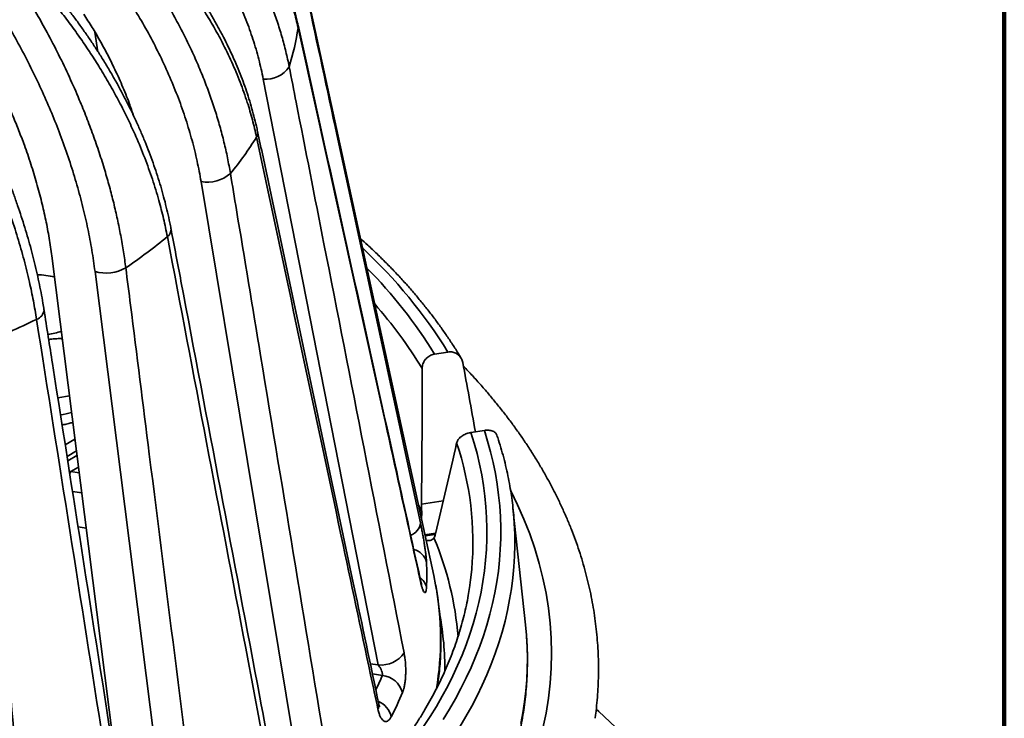
# Model space of a CAD drawing. Units: inches. Extents: x 1.3 to 67.2, y 0.5 to 87.5.
# Drawn here: x 60.2 to 67.2, y 66.4 to 71.4 of the extents above; entities that cross this region are included whole.
import ezdxf

# ---------------------------------------------------------------- set-up
doc = ezdxf.new("R2010")
doc.units = ezdxf.units.IN
doc.header["$LTSCALE"] = 8
doc.header["$MEASUREMENT"] = 0

msp = doc.modelspace()

# ---------------------------------------------------------------- linework, layer by layer
at = {"color": 7, "linetype": 'Continuous', "lineweight": 100}
msp.add_line((67.1875, 0.5), (67.1875, 87.5), dxfattribs=at)
at = {"color": 7, "linetype": 'Continuous', "lineweight": 35}
for p, q in [((63.1308248, 67.4514565), (62.144199, 71.9847161)), ((60.7221786, 71.312836), (60.7433758, 71.1746732)), ((62.7366016, 66.814369), (61.9187981, 70.9799987)), ((62.1868257, 65.9690496), (61.4764469, 70.2508233)), ((60.8909958, 65.9500428), (60.414893, 69.7229275)), ((61.2767951, 65.2346777), (60.7222522, 69.6125871)), ((63.2315968, 69.0392404), (63.1361735, 69.0244799)), ((60.5405181, 68.7274078), (60.4577819, 68.7146099)), ((63.4904159, 68.4816233), (63.3949927, 68.4668628)), ((63.7832342, 67.0998378), (63.6941573, 67.9296085)), ((60.6591527, 67.7872874), (60.6017027, 67.7961739)), ((63.1443686, 67.3841456), (63.1308248, 67.4514565))]:
    msp.add_line(p, q, dxfattribs=at)
at = {"color": 8, "linetype": 'Continuous', "lineweight": 35}
for p, q in [((60.3127012, 69.5898156), (60.314641, 69.5889729)), ((60.51038, 68.3789528), (60.5794576, 68.4188305)), ((60.5899065, 68.3360301), (60.5231453, 68.2974896)), ((60.5279799, 68.2666391), (60.5938634, 68.3046728)), ((60.604312, 68.2218722), (60.5500471, 68.1905458)), ((60.5500471, 68.1905458), (60.6094242, 68.1813611)), ((60.6276252, 68.0371264), (60.562363, 68.0472214)), ((63.0435608, 67.9581029), (63.1987013, 67.9821006)), ((63.0224054, 67.9496118), (63.0451526, 67.9062815)), ((63.1432009, 67.7504778), (63.0682681, 67.7388869)), ((63.0697781, 67.7319486), (63.1412592, 67.7430055)), ((62.6797352, 66.8231653), (62.7366016, 66.814369)), ((62.7652283, 66.7399484), (62.6950261, 66.7508075))]:
    msp.add_line(p, q, dxfattribs=at)
at = {"color": 8, "linetype": 'Continuous', "lineweight": 35, "flags": 128}
for points in [[(62.1656107, 71.3638064), (62.1665891, 71.3576283), (62.1663488, 71.345395)], [(60.5500471, 68.1905458), (60.5455525, 68.1796222), (60.5428631, 68.1718596)], [(63.9072488, 66.3652081), (63.9289949, 66.471274), (63.945924, 66.577632), (63.9580244, 66.6842096), (63.9652883, 66.7909335), (63.9677099, 66.8977305), (63.9652883, 67.0045274), (63.9580244, 67.1112514), (63.945924, 67.217829), (63.9289949, 67.324187), (63.9072488, 67.4302529), (63.8807009, 67.5359538), (63.8493689, 67.6412171), (63.8132742, 67.745971), (63.7724426, 67.8501437), (63.7269007, 67.9536636), (63.6787149, 68.052487)], [(63.7004226, 67.8617482), (63.7031903, 67.8212552), (63.7064705, 67.7437167), (63.707099, 67.6661561), (63.7050753, 67.5886035), (63.7004007, 67.5110888), (63.6930764, 67.4336428), (63.6831062, 67.356295), (63.6704927, 67.2790761), (63.6552421, 67.2020159), (63.6373593, 67.1251445), (63.6168517, 67.0484918), (63.5937277, 66.9720877), (63.5679957, 66.8959621), (63.539666, 66.8201443), (63.5087495, 66.7446642), (63.4752585, 66.6695509), (63.4392055, 66.5948342), (63.4006053, 66.5205425), (63.3594725, 66.4467054), (63.3158231, 66.3733512)], [(63.0361255, 67.4086868), (63.0358633, 67.4206555), (63.0351419, 67.4246895)], [(63.7509235, 66.3969735), (63.7650961, 66.4744847), (63.7766377, 66.5521411), (63.7855433, 66.6299131), (63.7918095, 66.7077707), (63.7954348, 66.7856842), (63.7964165, 66.8636238), (63.7947548, 66.9415598), (63.7904506, 67.0194618), (63.7897805, 67.0284924)]]:
    msp.add_lwpolyline(points, dxfattribs=at)
at = {"color": 7, "linetype": 'Continuous', "lineweight": 35, "flags": 128}
for points in [[(63.1972622, 66.4276258), (63.2420987, 66.5004226), (63.2844099, 66.5737217), (63.3241795, 66.6474933), (63.3613913, 66.7217084), (63.3960306, 66.7963374), (63.4280834, 66.8713504), (63.4575371, 66.9467178), (63.4843798, 67.0224095), (63.5086011, 67.0983952), (63.5301911, 67.1746448), (63.5491413, 67.251128), (63.5654441, 67.3278144), (63.5790931, 67.4046731), (63.5900831, 67.4816736), (63.5984093, 67.5587857), (63.6040682, 67.6359782), (63.6070583, 67.7132204), (63.6073783, 67.7904818), (63.605027, 67.8677315), (63.6000065, 67.9449389), (63.5923186, 68.0220727), (63.581966, 68.0991028), (63.5689529, 68.1759983), (63.5532843, 68.2527286), (63.5349673, 68.3292632), (63.5140082, 68.4055715), (63.4904159, 68.4816233)], [(63.3949927, 68.4668628), (63.4180395, 68.3920995), (63.4385041, 68.3170862), (63.4563787, 68.2418527), (63.4716554, 68.1664288), (63.4843287, 68.0908441), (63.4943938, 68.015129), (63.5018462, 67.9393129), (63.5066831, 67.8634265), (63.5089023, 67.7874994), (63.5085034, 67.7115619), (63.5054864, 67.6356441), (63.4998527, 67.5597758), (63.4916042, 67.4839875), (63.4807446, 67.4083088), (63.4672772, 67.3327699), (63.4512086, 67.2574008), (63.4325442, 67.1822312), (63.411292, 67.1072909), (63.3874601, 67.0326098), (63.361058, 66.9582173), (63.3320963, 66.8841428), (63.300586, 66.8104159), (63.2665407, 66.7370654), (63.2299726, 66.6641209), (63.1908967, 66.591611), (63.149329, 66.5195642), (63.105285, 66.4480096), (63.0587829, 66.3769751)], [(63.3851399, 67.3623743), (63.3929192, 67.41907), (63.4007923, 67.4926848)], [(63.7897805, 67.0284924), (63.7835053, 67.0973003), (63.7832342, 67.0998378)], [(65.6494604, 63.713914), (65.6499898, 63.8465396), (65.6444874, 63.9791275), (65.6329571, 64.1115866), (65.6154068, 64.243825), (65.5918487, 64.3757517), (65.5622991, 64.507276), (65.5267779, 64.6383073), (65.4853101, 64.7687548), (65.4379244, 64.8985291), (65.3846531, 65.0275403), (65.325533, 65.1556997), (65.2606046, 65.2829189), (65.1899134, 65.4091102), (65.1135073, 65.5341866), (65.0314396, 65.6580618), (64.9437667, 65.7806507), (64.850549, 65.9018687), (64.75185, 66.0216315), (64.6477392, 66.1398577), (64.5382873, 66.2564651), (64.4235706, 66.3713736), (64.3036672, 66.4845036), (64.2861829, 66.5004572)]]:
    msp.add_lwpolyline(points, dxfattribs=at)
at = {"color": 7, "linetype": 'Continuous', "lineweight": 35}
for centre, radius, start, end in [((60.3323219, 71.6176137), 1.8541191, 342.74902561, 351.55741024), ((61.9371079, 71.1788221), 0.1996647, 264.73843016, 326.20368235), ((59.6772457, 71.9453963), 2.5904608, 320.81626708, 327.86355773), ((61.5200984, 70.4986507), 0.2516424, 260.01057758, 310.99490842), ((58.6584742, 72.979557), 4.0468777, 304.33859948, 309.57232538), ((60.2969829, 68.9762493), 0.6129839, 77.10920214, 88.59802684), ((60.8021594, 69.8805214), 0.279596, 253.39362131, 299.83203523), ((57.6943512, 74.6496604), 5.9788941, 291.87463902, 295.9090207), ((60.3071316, 69.7162509), 0.557696, 278.2686499, 288.39080422), ((61.4112461, 67.6846075), 2.29602, 4.42483529, 7.94181024), ((61.0208629, 67.4557489), 2.0604341, 357.51808608, 2.48191392), ((62.754047, 67.0165235), 0.2029058, 265.06774991, 324.92154242), ((62.7477893, 66.5736239), 0.1672363, 15.64774286, 84.01443556), ((60.6137057, 67.5792587), 2.4880106, 332.91301884, 337.2902847)]:
    msp.add_arc(centre, radius, start, end, dxfattribs=at)
at = {"color": 8, "linetype": 'Continuous', "lineweight": 35}
for centre, radius, start, end in [((61.8261287, 70.5966171), 0.053364, 326.84708377, 10.51156475), ((61.202066, 69.9103002), 0.0608685, 304.50281495, 5.09567714), ((60.1667186, 67.143642), 3.6037164, 31.73640185, 47.00663937), ((60.2229135, 67.2309903), 3.4210654, 31.61768913, 44.68539353), ((60.2619836, 67.2282259), 3.2606445, 31.28612308, 41.31950848), ((60.2799958, 69.3472823), 0.0801807, 289.52190912, 354.07580297), ((60.3134977, 69.4993482), 0.9215735, 280.22600009, 285.2352302), ((61.192486, 67.6866774), 2.2168107, 354.97963937, 18.58632277), ((62.9336768, 67.834801), 0.1030455, 288.52172815, 353.83075445), ((61.0414158, 66.8376343), 2.2688888, 4.45524825, 22.83181128), ((62.9542623, 67.5105729), 0.1297456, 15.37543631, 74.4545159), ((62.9610383, 67.3380579), 0.1217018, 13.52671339, 53.35712269), ((61.0726892, 66.9996134), 2.1070644, 350.28465042, 10.5152163), ((61.084888, 66.7803307), 2.1249525, 359.67688728, 10.59838329), ((60.5548361, 67.6642992), 2.3958836, 334.64740832, 337.30609543), ((62.6892366, 66.5259169), 0.0522425, 329.00716548, 10.72177143), ((62.669479, 66.405694), 0.1644508, 14.31736054, 66.06093239)]:
    msp.add_arc(centre, radius, start, end, dxfattribs=at)
at = {"color": 7, "linetype": 'Continuous', "lineweight": 35}
for centre, major_axis, ratio, start_param, end_param in [((57.4933065, 58.6719508), (-1.814556, 25.6527321), 0.27596809, 5.084774884, 5.105666615), ((56.2760546, 74.4611306), (-1.7062624, 24.0614903), 0.272385283, 4.419457809, 4.460808692), ((57.5249503, 71.7704261), (2.6632567, 16.055725), 0.387825374, 4.523800445, 4.565151328)]:
    msp.add_ellipse(centre, major_axis=major_axis, ratio=ratio, start_param=start_param, end_param=end_param, dxfattribs=at)
at = {"color": 8, "linetype": 'Continuous', "lineweight": 35}
msp.add_ellipse((60.550047, 68.2349656), major_axis=(0.1012274, 0.0173981), ratio=0.427369867, start_param=4.539524704, end_param=4.639068167, dxfattribs=at)
at = {"color": 7, "linetype": 'Continuous', "lineweight": 35}
for points, knots in [([(62.1653388, 71.3637463), (62.1628349, 71.3752998), (62.1553006, 71.4100646), (62.1403303, 71.4674468), (62.1205792, 71.5358182), (62.0985437, 71.60346), (62.0743245, 71.6705672), (62.0478778, 71.7371471), (62.0192024, 71.8032201), (61.988331, 71.8687212), (61.955253, 71.9335968), (61.9200146, 71.9977652), (61.8826205, 72.0612246), (61.8431058, 72.1238999), (61.8015534, 72.1856533), (61.7580642, 72.2463317), (61.7126385, 72.3059444), (61.6653157, 72.3644905), (61.6160468, 72.4220031), (61.5649097, 72.4783887), (61.5118991, 72.5336531), (61.4569978, 72.5878075), (61.4003212, 72.6407584), (61.3418501, 72.6924664), (61.2816522, 72.7429276), (61.2195805, 72.7921103), (61.165869, 72.8328425), (61.1322792, 72.8565892), (61.1205368, 72.8648906)], [0, 0, 0, 0, 0.019909613, 0.059908879, 0.099546724, 0.139140333, 0.178733686, 0.218359082, 0.258057788, 0.297886195, 0.33771153, 0.377588367, 0.417577578, 0.457624803, 0.497672241, 0.537655001, 0.577472253, 0.617424459, 0.657346446, 0.697270222, 0.737226687, 0.777254031, 0.817400683, 0.857443573, 0.897577041, 0.937892243, 0.978288269, 1, 1, 1, 1]), ([(62.1663488, 71.345395), (62.1568961, 71.385023), (62.1379696, 71.4643669), (62.0986329, 71.5888328), (62.0492892, 71.7185805), (61.9878987, 71.8526158), (61.9228326, 71.9737611), (61.8564056, 72.0823953), (61.7907482, 72.1791481), (61.7200488, 72.2735677), (61.6461516, 72.3633773), (61.569538, 72.4486152), (61.4906996, 72.5293845), (61.4075672, 72.6079707), (61.3201085, 72.6841195), (61.2287354, 72.7579596), (61.1648046, 72.8046167), (61.1328457, 72.8279404)], [0, 0, 0, 0, 0.069874933, 0.139904913, 0.222309144, 0.304776947, 0.38718153, 0.450770613, 0.51441812, 0.578065443, 0.641654735, 0.700938671, 0.760246152, 0.819530131, 0.879678556, 0.93985163, 1, 1, 1, 1]), ([(61.1123003, 72.7378503), (61.1479805, 72.7046214), (61.2194195, 72.6380905), (61.3267098, 72.5275831), (61.4344155, 72.4070543), (61.5404656, 72.2758952), (61.6314485, 72.15131), (61.7089227, 72.034496), (61.7746141, 71.926362), (61.8353405, 71.8166609), (61.8896101, 71.7083141), (61.9377358, 71.6016068), (61.9800962, 71.4967819), (62.0180631, 71.3907716), (62.0513548, 71.2837312), (62.0803102, 71.1758302), (62.0954599, 71.1037786), (62.1030333, 71.0677601)], [0, 0, 0, 0, 0.069874656, 0.13990305, 0.222491728, 0.305143967, 0.387732617, 0.451466919, 0.51525987, 0.579052648, 0.642786884, 0.70188354, 0.761003663, 0.820100489, 0.880058846, 0.940041594, 1, 1, 1, 1]), ([(61.9187981, 70.9799987), (61.9086413, 71.0272258), (61.8883199, 71.1217164), (61.8466481, 71.2630207), (61.7964752, 71.4048373), (61.736765, 71.5466839), (61.667726, 71.6880572), (61.5910092, 71.8255049), (61.5071639, 71.9586593), (61.4168347, 72.0872561), (61.3183923, 72.2137508), (61.2116844, 72.3374916), (61.0974619, 72.4584494), (61.0157772, 72.5350707), (60.9749511, 72.5733662)], [0, 0, 0, 0, 0.082439394, 0.164942581, 0.247382221, 0.332220022, 0.41712728, 0.501965334, 0.583784218, 0.665665151, 0.747484369, 0.831633788, 0.915850355, 1, 1, 1, 1]), ([(61.8708058, 70.5674336), (61.8614615, 70.6084902), (61.8427521, 70.6906946), (61.8040902, 70.8210884), (61.7557373, 70.9582614), (61.6957316, 71.1015226), (61.6322491, 71.2324379), (61.5675222, 71.3510399), (61.5036049, 71.4576405), (61.4348338, 71.5626603), (61.363002, 71.6635451), (61.2885755, 71.7602628), (61.2120264, 71.8528413), (61.1313466, 71.9438778), (61.0465062, 72.0331214), (60.9579025, 72.1206402), (60.8959391, 72.1768653), (60.8649637, 72.204972)], [0, 0, 0, 0, 0.069874954, 0.139904912, 0.222309154, 0.304776939, 0.387181483, 0.450770581, 0.514418068, 0.578065423, 0.641654749, 0.700938574, 0.760246154, 0.819530164, 0.879678551, 0.939851571, 1, 1, 1, 1]), ([(61.8783398, 70.6062993), (61.8756915, 70.6189805), (61.8680267, 70.6556831), (61.8530009, 70.7160514), (61.833433, 70.7873727), (61.811663, 70.8582647), (61.7877477, 70.9289967), (61.7616621, 70.9995287), (61.7334046, 71.0698835), (61.7030242, 71.1399479), (61.6705021, 71.2096893), (61.6358917, 71.2790175), (61.5991821, 71.3479547), (61.5604367, 71.4163688), (61.5197404, 71.4841132), (61.4771994, 71.5510082), (61.4327906, 71.6171189), (61.3865514, 71.6824303), (61.3384229, 71.746998), (61.2885018, 71.8106911), (61.2367714, 71.8735348), (61.183209, 71.9355498), (61.1279424, 71.9966094), (61.0709481, 72.0566645), (61.0123206, 72.115723), (60.9518592, 72.1737306), (60.9048976, 72.2173564), (60.8776383, 72.2412182), (60.8715994, 72.2465045)], [0, 0, 0, 0, 0.0213514449, 0.0617960572, 0.1017419019, 0.1417486959, 0.1817689688, 0.2218311807, 0.2619773829, 0.302266181, 0.3424780903, 0.3828044677, 0.4232209858, 0.4636733796, 0.5040952073, 0.5444301055, 0.5845574508, 0.624873066, 0.6651225819, 0.7053694462, 0.7456466613, 0.7859902035, 0.8264634441, 0.8667848149, 0.9072158647, 0.9477992561, 0.9884355179, 1, 1, 1, 1]), ([(60.8047278, 72.1210215), (60.8365907, 72.0826592), (60.9003865, 72.0058502), (60.9961341, 71.8799118), (61.0921955, 71.7438962), (61.1867077, 71.5974943), (61.2677217, 71.4598369), (61.3366466, 71.3318965), (61.3950366, 71.214332), (61.448959, 71.0959176), (61.49709, 70.979788), (61.5397122, 70.8661838), (61.5771674, 70.7552928), (61.61067, 70.6438509), (61.6399703, 70.5320534), (61.6653697, 70.4200213), (61.6785733, 70.3458149), (61.6851737, 70.3087191)], [0, 0, 0, 0, 0.069874633, 0.139903055, 0.222491739, 0.30514399, 0.38773257, 0.451466938, 0.515259845, 0.579052673, 0.642786972, 0.701883619, 0.761003696, 0.82010046, 0.88005889, 0.94004157, 1, 1, 1, 1]), ([(61.4764469, 70.2508233), (61.4675988, 70.2994947), (61.4498959, 70.3968752), (61.4132959, 70.5441285), (61.3690712, 70.693119), (61.316286, 70.8435159), (61.2551264, 70.9947842), (61.1870546, 71.1432362), (61.1125604, 71.2884245), (61.0322217, 71.4299923), (60.9445902, 71.570629), (60.8495249, 71.7097048), (60.7476998, 71.8470823), (60.6748253, 71.9354505), (60.6384026, 71.979617)], [0, 0, 0, 0, 0.082439386, 0.164942631, 0.247382173, 0.332220042, 0.417127316, 0.501965319, 0.583784233, 0.665665207, 0.747484323, 0.831633815, 0.915850402, 1, 1, 1, 1]), ([(62.1663488, 71.8633712), (62.1839192, 71.7819564), (62.2717713, 71.3748831), (62.5621301, 70.0283247), (62.834136, 68.7631998), (63.0361255, 67.8237272)], [0, 0, 0, 0, 0.060461058, 0.302305111, 1, 1, 1, 1]), ([(61.2365447, 69.8601386), (61.2279457, 69.902559), (61.2107286, 69.9874938), (61.1753762, 70.1235126), (61.1313093, 70.2677097), (61.0767775, 70.419676), (61.0192049, 70.5597916), (60.9605889, 70.687768), (60.9027676, 70.803621), (60.8406116, 70.918591), (60.7757409, 71.0298657), (60.7085728, 71.1373446), (60.6395303, 71.2409884), (60.5668011, 71.343684), (60.4903609, 71.4451853), (60.4105645, 71.5455027), (60.3547914, 71.6106758), (60.3269106, 71.6432558)], [0, 0, 0, 0, 0.069874967, 0.139904885, 0.22230917, 0.30477697, 0.387181497, 0.450770668, 0.514418107, 0.578065417, 0.641654771, 0.700938623, 0.760246179, 0.819530238, 0.879678553, 0.939851582, 1, 1, 1, 1]), ([(61.262469, 69.9156671), (61.2597964, 69.9298773), (61.2524598, 69.9688868), (61.2383182, 70.0325855), (61.2202416, 70.1067512), (61.2001957, 70.1807559), (61.1781982, 70.254945), (61.1542446, 70.3292291), (61.128333, 70.4036343), (61.100515, 70.4780218), (61.070776, 70.552361), (61.0391714, 70.6265517), (61.0056881, 70.7006237), (60.9703933, 70.7744222), (60.9333649, 70.8477909), (60.8946875, 70.9205598), (60.8543534, 70.9927886), (60.8123802, 71.0644732), (60.7687256, 71.1356647), (60.7234582, 71.2062505), (60.6765697, 71.2762458), (60.6280344, 71.3456856), (60.5779722, 71.41441), (60.526364, 71.4823662), (60.4733265, 71.5495521), (60.4186133, 71.6158931), (60.380665, 71.6608898), (60.3606121, 71.6834543), (60.359696, 71.6844852)], [0, 0, 0, 0, 0.023456329, 0.064391868, 0.104685277, 0.145120738, 0.185561877, 0.226038878, 0.266590465, 0.307281678, 0.347854511, 0.388541755, 0.429295524, 0.470060676, 0.510769794, 0.551371471, 0.591784976, 0.632333404, 0.672834273, 0.713329726, 0.753854512, 0.794444181, 0.835179219, 0.875739526, 0.916404184, 0.957205787, 0.998044882, 1, 1, 1, 1]), ([(60.231089, 71.5711658), (60.2569631, 71.5284154), (60.3087682, 71.4428207), (60.3864478, 71.3037015), (60.4643187, 71.1544669), (60.5408517, 70.9950653), (60.6063765, 70.8462708), (60.6620543, 70.7088603), (60.7091645, 70.5832778), (60.7526077, 70.4574634), (60.7913194, 70.3347337), (60.8255338, 70.2152898), (60.8555312, 70.0992723), (60.8822875, 69.9832505), (60.9055977, 69.8674547), (60.9257126, 69.7519633), (60.9360695, 69.6759662), (60.9412469, 69.6379754)], [0, 0, 0, 0, 0.069874708, 0.139903021, 0.222491684, 0.305143935, 0.387732539, 0.451466872, 0.515259867, 0.579052653, 0.642786882, 0.701883567, 0.761003651, 0.820100455, 0.880058818, 0.940041581, 1, 1, 1, 1]), ([(60.7222522, 69.6125871), (60.7153158, 69.6624582), (60.7014377, 69.7622389), (60.6724052, 69.9144802), (60.6371407, 70.0695122), (60.5948788, 70.2271326), (60.5457667, 70.3867818), (60.4909782, 70.5445713), (60.4309121, 70.6999863), (60.3660392, 70.8525905), (60.29519, 71.0052718), (60.218246, 71.1574207), (60.1357577, 71.3088061), (60.0766596, 71.4072044), (60.0471224, 71.456384)], [0, 0, 0, 0, 0.082439378, 0.164942587, 0.247382226, 0.332220035, 0.417127282, 0.501965348, 0.583784287, 0.665665183, 0.747484401, 0.83163389, 0.915850483, 1, 1, 1, 1]), ([(60.9967577, 70.7186192), (60.9865331, 70.7488238), (60.9618529, 70.8217322), (60.915025, 70.9369054), (60.8621749, 71.0536023), (60.8090608, 71.1592489), (60.7572862, 71.2542156), (60.7021199, 71.3484392), (60.6624035, 71.4103143), (60.6425452, 71.4412519)], [0, 0, 0, 0, 0.122784811, 0.296379713, 0.469836244, 0.60188541, 0.733934841, 0.866967167, 1, 1, 1, 1]), ([(63.0350725, 67.4246655), (62.975375, 67.6957066), (62.7113288, 68.8945407), (62.4217595, 70.207605), (62.1909723, 71.2495107), (62.1656618, 71.3637765)], [0, 0, 0, 0, 0.2064101955, 0.9129670249, 1, 1, 1, 1]), ([(63.0361255, 67.4086868), (63.0186318, 67.4880374), (62.9311633, 67.8847907), (62.6416857, 69.197172), (62.3689101, 70.4299459), (62.1663488, 71.345395)], [0, 0, 0, 0, 0.060461013, 0.302305088, 1, 1, 1, 1]), ([(60.3595719, 69.3389842), (60.3571386, 69.3545621), (60.3507561, 69.3954234), (60.338615, 69.461975), (60.3233617, 69.5384707), (60.3064789, 69.6151653), (60.2880254, 69.6921842), (60.2679762, 69.7695529), (60.2463295, 69.8473038), (60.2231268, 69.9252888), (60.1983625, 70.0034701), (60.1720833, 70.0817398), (60.1442818, 70.1601252), (60.1150109, 70.2384703), (60.0843367, 70.3166078), (60.0523215, 70.3943725), (60.0189624, 70.4718307), (59.9842665, 70.5489769), (59.9482042, 70.62586), (59.9108293, 70.7023653), (59.8721335, 70.7785097), (59.8320939, 70.8543433), (59.7908032, 70.9296714), (59.7482723, 71.00446), (59.7045272, 71.0786211), (59.6616756, 71.1490107), (59.6328704, 71.1942902), (59.6195048, 71.2152998)], [0, 0, 0, 0, 0.0253311, 0.066444287, 0.107247673, 0.147998401, 0.18873942, 0.229506915, 0.270336361, 0.311299203, 0.352131939, 0.393055933, 0.434034441, 0.475010284, 0.515919813, 0.556708153, 0.597323027, 0.638063078, 0.678755024, 0.719442407, 0.760160611, 0.800946609, 0.841894915, 0.882653171, 0.923515951, 0.964511425, 1, 1, 1, 1]), ([(60.3067895, 69.2717109), (60.2995219, 69.3153372), (60.2849704, 69.4026865), (60.2553362, 69.5436444), (60.2185592, 69.6939857), (60.1732171, 69.8535426), (60.1254774, 70.0016622), (60.0769679, 70.1377801), (60.0291824, 70.2616594), (59.9778774, 70.3852527), (59.9243884, 70.5055227), (59.8690563, 70.622312), (59.8122252, 70.7355222), (59.7524037, 70.848292), (59.6895723, 70.9603779), (59.6240215, 71.0717421), (59.5782395, 71.1446335), (59.5553532, 71.1810718)], [0, 0, 0, 0, 0.069874968, 0.139904887, 0.222309137, 0.304776993, 0.387181554, 0.450770609, 0.514418129, 0.578065428, 0.641654802, 0.700938634, 0.760246253, 0.819530098, 0.879678633, 0.939851558, 1, 1, 1, 1]), ([(62.1030333, 71.0677601), (62.1195367, 70.9837558), (62.2020538, 70.5637341), (62.4747933, 69.1743795), (62.7303349, 67.8691604), (62.9200982, 66.899914)], [0, 0, 0, 0, 0.060461053, 0.302305099, 1, 1, 1, 1]), ([(60.414893, 69.7229275), (60.4090693, 69.7650035), (60.3974175, 69.8491873), (60.3730844, 69.9776181), (60.3435558, 70.1083745), (60.308194, 70.2412935), (60.2671252, 70.3759132), (60.2244463, 70.4998798), (60.1816635, 70.6128137), (60.1398708, 70.7148942), (60.0953068, 70.8166995), (60.0631837, 70.8840359), (60.0471221, 70.9177042)], [0, 0, 0, 0, 0.108340609, 0.216762757, 0.325103365, 0.436520833, 0.548027309, 0.659445175, 0.744267781, 0.829090658, 0.914545243, 1, 1, 1, 1]), ([(62.7405017, 66.5356147), (62.6813202, 66.8156899), (62.4198761, 68.0529691), (62.132817, 69.4098544), (61.9040607, 70.4866797), (61.8786516, 70.6062881)], [0, 0, 0, 0, 0.206410224, 0.911852018, 1, 1, 1, 1]), ([(62.7340206, 66.4990156), (62.7166606, 66.5810152), (62.6298609, 66.9910129), (62.342591, 68.347228), (62.0718535, 69.6213097), (61.8708058, 70.5674336)], [0, 0, 0, 0, 0.060461019, 0.30230509, 1, 1, 1, 1]), ([(61.6851737, 70.3087191), (61.6994856, 70.2223728), (61.7710448, 69.7906411), (62.007578, 68.3625808), (62.2292405, 67.0210936), (62.3938455, 66.0249148)], [0, 0, 0, 0, 0.060461059, 0.302305107, 1, 1, 1, 1]), ([(62.0583008, 65.7189985), (62.0036685, 66.0077224), (61.762443, 67.2825662), (61.4974585, 68.6814014), (61.2863205, 69.7916522), (61.2627462, 69.9156156)], [0, 0, 0, 0, 0.206410321, 0.911392958, 1, 1, 1, 1]), ([(62.0343709, 65.6654791), (62.0183279, 65.7500173), (61.9381128, 66.1727085), (61.6726259, 67.5709341), (61.4223774, 68.8846113), (61.2365447, 69.8601386)], [0, 0, 0, 0, 0.060461014, 0.3023051, 1, 1, 1, 1]), ([(63.3250244, 68.9961696), (63.322922, 68.9997122), (63.3070577, 69.0264438), (63.275952, 69.0760388), (63.2308027, 69.1447341), (63.1833836, 69.2129001), (63.1338338, 69.2805455), (63.082137, 69.3476378), (63.0283211, 69.4141547), (62.9724016, 69.4800709), (62.9144007, 69.5453633), (62.8543343, 69.6100062), (62.7922446, 69.6739848), (62.7280761, 69.7372453), (62.6672547, 69.795028), (62.6269345, 69.8313666), (62.6094226, 69.8471492)], [0, 0, 0, 0, 0.011790702, 0.088968284, 0.166178793, 0.243437475, 0.32074178, 0.39808858, 0.475474954, 0.552897722, 0.630353873, 0.707840112, 0.785353719, 0.862891586, 0.940450895, 1, 1, 1, 1]), ([(60.9412469, 69.6379754), (60.9523918, 69.5496943), (61.0081162, 69.108289), (61.1923239, 67.6482518), (61.3650012, 66.2767942), (61.4932302, 65.2583596)], [0, 0, 0, 0, 0.060461059, 0.302305105, 1, 1, 1, 1]), ([(61.0348363, 65.0305393), (60.9884764, 65.3269372), (60.7837477, 66.6358501), (60.5588965, 68.0719066), (60.3797646, 69.21181), (60.359793, 69.3388988)], [0, 0, 0, 0, 0.206410408, 0.911522054, 1, 1, 1, 1]), ([(60.9848564, 64.9648817), (60.9712235, 65.0516754), (60.9030589, 65.4856437), (60.6774496, 66.9211928), (60.4647435, 68.2700553), (60.3067895, 69.2717109)], [0, 0, 0, 0, 0.060461023, 0.302305098, 1, 1, 1, 1]), ([(59.9219499, 69.1012391), (59.9291683, 69.0115624), (59.9652599, 68.5631791), (60.0845897, 67.0800725), (60.1965141, 65.6869848), (60.2796284, 64.6524878)], [0, 0, 0, 0, 0.060461049, 0.302305098, 1, 1, 1, 1]), ([(60.3929448, 69.1279091), (60.3972685, 69.1287132), (60.4135225, 69.1317362), (60.442063, 69.1340028), (60.4699149, 69.1351034), (60.4855418, 69.1341528), (60.4892189, 69.1339291)], [0, 0, 0, 0, 0.133563212, 0.502104943, 0.882844855, 1, 1, 1, 1]), ([(63.2315968, 69.0392404), (63.238065, 69.0398654), (63.2497452, 69.0409941), (63.2664201, 69.0386513), (63.2812673, 69.0341623), (63.295237, 69.0271116), (63.3078875, 69.0177189), (63.3188345, 69.0060337), (63.3301978, 68.9890839), (63.3342469, 68.974401), (63.3368209, 68.9650671)], [0, 0, 0, 0, 0.13109297, 0.236726346, 0.34524158, 0.454312917, 0.566310732, 0.679854371, 0.796481545, 1, 1, 1, 1]), ([(63.0484803, 68.9215182), (63.0487389, 68.9270476), (63.0492634, 68.9382624), (63.0535989, 68.9548551), (63.0605543, 68.9708886), (63.0700188, 68.9854335), (63.0817653, 68.9983124), (63.0950126, 69.0088051), (63.1096692, 69.0169415), (63.1234758, 69.0220756), (63.1325035, 69.023785), (63.1361735, 69.0244799)], [0, 0, 0, 0, 0.1166648653, 0.2366202361, 0.3533591057, 0.4737059962, 0.5866132546, 0.703067553, 0.8116091259, 0.9234147208, 1, 1, 1, 1]), ([(64.2782028, 66.4358919), (64.2797116, 66.4465795), (64.2848566, 66.4830235), (64.2912093, 66.5453534), (64.2973108, 66.6228274), (64.3009571, 66.7003441), (64.3023249, 66.7778708), (64.3013695, 66.8553889), (64.2981031, 66.9328755), (64.2925253, 67.0103084), (64.2846374, 67.0876663), (64.2744408, 67.1649281), (64.261939, 67.2420731), (64.2471318, 67.3190797), (64.2300238, 67.3959268), (64.2106162, 67.4725924), (64.188912, 67.5490541), (64.1649163, 67.6252897), (64.1386321, 67.7012757), (64.1100645, 67.7769887), (64.07922, 67.8524047), (64.0461038, 67.9274993), (64.0107246, 68.0022477), (63.9730909, 68.0766248), (63.9332109, 68.1506051), (63.8910974, 68.2241634), (63.8467603, 68.2972735), (63.8002138, 68.36991), (63.7514718, 68.442047), (63.700549, 68.5136589), (63.6474611, 68.5847199), (63.5922308, 68.6552065), (63.534857, 68.7250868), (63.4754282, 68.7943618), (63.4137122, 68.8629133), (63.3690477, 68.9112006), (63.344374, 68.9364109), (63.3416107, 68.9392342)], [0, 0, 0, 0, 0.01227239, 0.041847974, 0.071407068, 0.100953559, 0.130491405, 0.160024792, 0.189557511, 0.219092879, 0.248634903, 0.278188037, 0.307755865, 0.337342382, 0.366950835, 0.396584502, 0.4262461, 0.455938137, 0.485662695, 0.515421346, 0.545215389, 0.575045676, 0.604912605, 0.634816379, 0.664756675, 0.69473294, 0.724744285, 0.754789576, 0.784867484, 0.81497649, 0.845114903, 0.875280976, 0.905472816, 0.935688513, 0.965926208, 0.99618396, 1, 1, 1, 1]), ([(60.4880812, 68.5212535), (60.4920494, 68.5219453), (60.5084321, 68.5248016), (60.5339852, 68.530475), (60.5550756, 68.536075), (60.5643519, 68.5385381)], [0, 0, 0, 0, 0.151865151, 0.62696269, 1, 1, 1, 1]), ([(63.5798318, 68.4479328), (63.5784092, 68.4512765), (63.5755787, 68.4579289), (63.5677043, 68.4664827), (63.557513, 68.4735503), (63.5448779, 68.4789041), (63.530648, 68.4822647), (63.5149577, 68.483612), (63.5014119, 68.4831409), (63.4930738, 68.4819901), (63.4904159, 68.4816233)], [0, 0, 0, 0, 0.135931809, 0.270444448, 0.408949882, 0.541676654, 0.678536301, 0.806398856, 0.938289051, 1, 1, 1, 1]), ([(63.3949927, 68.4668628), (63.3906477, 68.4660779), (63.3811253, 68.4643578), (63.3663716, 68.4598912), (63.3514511, 68.4537703), (63.3374723, 68.4462346), (63.324985, 68.4376432), (63.3140789, 68.42805), (63.3051156, 68.4177543), (63.2983015, 68.4068916), (63.2949919, 68.3986536), (63.293889, 68.3941167), (63.2936779, 68.3932482)], [0, 0, 0, 0, 0.090117855, 0.197501915, 0.308046703, 0.414760365, 0.524477683, 0.633004751, 0.744464399, 0.857045254, 0.97263636, 1, 1, 1, 1]), ([(63.6848627, 68.003913), (63.6817647, 68.0252713), (63.6751246, 68.071048), (63.6621332, 68.1410712), (63.6464918, 68.2139973), (63.6285174, 68.286747), (63.6081745, 68.3592857), (63.591635, 68.4129839), (63.5816271, 68.4424589), (63.5797764, 68.4479097)], [0, 0, 0, 0, 0.143222729, 0.306967186, 0.47078274, 0.634681799, 0.798673903, 0.96276857, 1, 1, 1, 1]), ([(63.0451526, 67.9062815), (63.0446241, 67.9149895), (63.0435572, 67.9325719), (63.0435596, 67.949539), (63.0435608, 67.9581029)], [0, 0, 0, 0, 0.4952688037, 1, 1, 1, 1]), ([(63.0426651, 67.8565256), (63.0437507, 67.8645438), (63.045961, 67.8808688), (63.0454252, 67.8977113), (63.0451526, 67.9062815)], [0, 0, 0, 0, 0.491153373, 1, 1, 1, 1]), ([(63.0361255, 67.8237272), (63.0381537, 67.8141151), (63.0422102, 67.7948905), (63.0485001, 67.7628511), (63.0546886, 67.7295668), (63.0606197, 67.6956007), (63.0660599, 67.661964), (63.0708527, 67.6294227), (63.0747299, 67.5991944), (63.077896, 67.5697078), (63.0788452, 67.553717), (63.0793642, 67.544974)], [0, 0, 0, 0, 0.1077633521, 0.2155327609, 0.3232435982, 0.4309608935, 0.5397189809, 0.6484804846, 0.7581155316, 0.8677494997, 1, 1, 1, 1]), ([(63.1325323, 67.7180252), (63.1303515, 67.7148536), (63.1259069, 67.7083895), (63.1132129, 67.7018211), (63.0970302, 67.6978713), (63.0836022, 67.6981505), (63.0771047, 67.6982856)], [0, 0, 0, 0, 0.225787088, 0.460184821, 0.738796793, 1, 1, 1, 1]), ([(63.1420775, 67.7458516), (63.1406621, 67.7404937), (63.1378043, 67.7296758), (63.1343006, 67.7219331), (63.1325323, 67.7180252)], [0, 0, 0, 0, 0.495275997, 1, 1, 1, 1]), ([(63.0450185, 67.3882874), (63.0450413, 67.3882341), (63.0451366, 67.3880114), (63.0445396, 67.389524), (63.0434112, 67.3928337), (63.0416869, 67.3983987), (63.0395362, 67.4062079), (63.0372858, 67.4151195), (63.0357889, 67.4218912), (63.0351465, 67.4247971)], [0, 0, 0, 0, 0.041845681, 0.1748657, 0.323681073, 0.488806218, 0.670563711, 0.858631899, 1, 1, 1, 1]), ([(63.3852252, 67.3642985), (63.3823112, 67.3454404), (63.375821, 67.3034388), (63.3629955, 67.2384269), (63.3472846, 67.1692817), (63.3292243, 67.1003309), (63.308907, 67.0315964), (63.2863214, 66.9631039), (63.261483, 66.8948772), (63.2344013, 66.8269397), (63.2050886, 66.7593143), (63.173557, 66.6920234), (63.1398189, 66.6250888), (63.1038877, 66.5585323), (63.0657765, 66.4923751), (63.0254993, 66.4266383), (62.9830704, 66.3613427), (62.9385049, 66.2965092), (62.8918172, 66.2321587), (62.8430238, 66.1683117), (62.7921407, 66.1049889), (62.7391839, 66.0422113), (62.6841721, 65.9799992), (62.6271228, 65.9183735), (62.5680536, 65.8573554), (62.5069859, 65.7969648), (62.4439377, 65.7372232), (62.3789307, 65.678151), (62.3119864, 65.619769), (62.2431254, 65.5620982), (62.1723748, 65.5051574), (62.0997482, 65.4489716), (62.0253007, 65.3935467), (61.948948, 65.3389547), (61.8920373, 65.2995176), (61.8603678, 65.2783902), (61.855229, 65.274962)], [0, 0, 0, 0, 0.0249373, 0.055541087, 0.086126011, 0.116689641, 0.147229967, 0.177745465, 0.208235026, 0.238697906, 0.269134013, 0.299543381, 0.329926422, 0.360283869, 0.390616718, 0.420926074, 0.451213194, 0.481479587, 0.511726606, 0.541955791, 0.572168625, 0.602366635, 0.632551269, 0.662723937, 0.692885973, 0.723038732, 0.753183358, 0.783321002, 0.8134527, 0.84357943, 0.873702083, 0.903821486, 0.933938375, 0.964053397, 0.994167181, 1, 1, 1, 1]), ([(63.0793642, 67.3665238), (63.0789544, 67.3602955), (63.0781348, 67.3478385), (63.0754351, 67.3355722), (63.0717379, 67.3286482), (63.0671115, 67.3274652), (63.0617219, 67.3322036), (63.0557901, 67.3425303), (63.0495299, 67.3584704), (63.042858, 67.3799316), (63.0384596, 67.3987178), (63.0361255, 67.4086868)], [0, 0, 0, 0, 0.109486804, 0.218977157, 0.32844981, 0.437922204, 0.547658223, 0.657390671, 0.766833379, 0.876269373, 1, 1, 1, 1]), ([(63.1564229, 66.6588189), (63.1592942, 66.6783084), (63.1656246, 66.7212778), (63.1726348, 66.7878682), (63.1779968, 66.8585143), (63.1809794, 66.9292), (63.1816641, 66.9998963), (63.1800337, 67.0705804), (63.1760817, 67.1412263), (63.1698554, 67.2118135), (63.1611817, 67.2823044), (63.1527474, 67.339078), (63.1463796, 67.3722821), (63.1444993, 67.3820862)], [0, 0, 0, 0, 0.081034603, 0.1786605435, 0.27624779, 0.3738066084, 0.4713466938, 0.5688790882, 0.6664118115, 0.7639542127, 0.8615172168, 0.9591103322, 1, 1, 1, 1]), ([(61.9529998, 64.1042188), (61.9664652, 64.1126075), (62.0087686, 64.1389614), (62.0780892, 64.1842793), (62.161005, 64.240107), (62.2420634, 64.2968811), (62.3213547, 64.3545172), (62.3988201, 64.4130141), (62.4744395, 64.4723483), (62.5481852, 64.5325009), (62.62003, 64.5934525), (62.6899506, 64.6551818), (62.757919, 64.7176691), (62.8239131, 64.7808925), (62.887908, 64.8448306), (62.9498799, 64.9094617), (63.0098082, 64.9747628), (63.0676691, 65.0407114), (63.1234427, 65.1072841), (63.1771086, 65.174457), (63.2286473, 65.242206), (63.27804, 65.3105068), (63.3252696, 65.3793341), (63.3703184, 65.4486631), (63.4131714, 65.518468), (63.4538143, 65.5887229), (63.4922314, 65.6594021), (63.5284122, 65.7304792), (63.5623438, 65.8019281), (63.5940159, 65.8737224), (63.6234191, 65.9458358), (63.6505444, 66.0182424), (63.6753854, 66.0909159), (63.6979346, 66.1638305), (63.7181867, 66.2369608), (63.7361383, 66.3102813), (63.7517839, 66.3837673), (63.7651213, 66.457394), (63.7761482, 66.5311372), (63.7848619, 66.604973), (63.7912638, 66.6788777), (63.7953463, 66.752828), (63.7971368, 66.8268015), (63.7965286, 66.900772), (63.7941843, 66.9673315), (63.7910262, 67.0091973), (63.7897258, 67.0264363)], [0, 0, 0, 0, 0.010887497, 0.034204428, 0.057521566, 0.080838523, 0.10415494, 0.127470443, 0.150784603, 0.174096928, 0.197406905, 0.220713963, 0.244017481, 0.267316798, 0.290611186, 0.313899902, 0.337182109, 0.360456979, 0.38372362, 0.406981133, 0.430228605, 0.453465062, 0.476689633, 0.49990137, 0.523099467, 0.546282998, 0.569451354, 0.592603807, 0.61573986, 0.638859086, 0.661961318, 0.685046458, 0.70811465, 0.731166157, 0.754201599, 0.777221752, 0.800227491, 0.823220105, 0.846200943, 0.869171542, 0.892133697, 0.915089259, 0.938040259, 0.960988667, 0.983936449, 1, 1, 1, 1]), ([(62.9200982, 66.899914), (62.9218559, 66.8900142), (62.9253714, 66.8702141), (62.9289857, 66.8374218), (62.9311868, 66.8034999), (62.9318378, 66.7690335), (62.9308331, 66.7350599), (62.9282002, 66.7023542), (62.9238616, 66.6721611), (62.9176705, 66.6429045), (62.9119533, 66.6272761), (62.9088274, 66.6187312)], [0, 0, 0, 0, 0.107763224, 0.215533084, 0.32324411, 0.430960648, 0.539719995, 0.648480462, 0.758115778, 0.867749491, 1, 1, 1, 1]), ([(62.7652283, 66.7399484), (62.7656709, 66.7431785), (62.7665536, 66.7496209), (62.763301, 66.7642425), (62.75651, 66.7815325), (62.7469086, 66.799461), (62.7398029, 66.8097387), (62.7366016, 66.814369)], [0, 0, 0, 0, 0.166291016, 0.33165924, 0.56603709, 0.804489343, 1, 1, 1, 1]), ([(62.7458436, 66.517203), (62.7457868, 66.5173234), (62.7456647, 66.5175823), (62.7446543, 66.5201501), (62.7431538, 66.5249702), (62.7417075, 66.5302697), (62.7408724, 66.5343887), (62.7405965, 66.5357495)], [0, 0, 0, 0, 0.195842628, 0.421381902, 0.652036067, 0.885045824, 1, 1, 1, 1]), ([(62.8288221, 66.4463614), (62.825426, 66.4404223), (62.8186338, 66.4285439), (62.8072871, 66.4173453), (62.795498, 66.4115983), (62.7835326, 66.4116761), (62.771803, 66.4177152), (62.7606626, 66.4293402), (62.75057, 66.4465225), (62.7412447, 66.4691999), (62.736525, 66.488679), (62.7340206, 66.4990156)], [0, 0, 0, 0, 0.109487171, 0.218976495, 0.328449034, 0.437922364, 0.547658587, 0.657390514, 0.766833744, 0.876269555, 1, 1, 1, 1])]:
    msp.add_open_spline(points, degree=3, knots=knots, dxfattribs=at)

doc.saveas('drawing.dxf')
